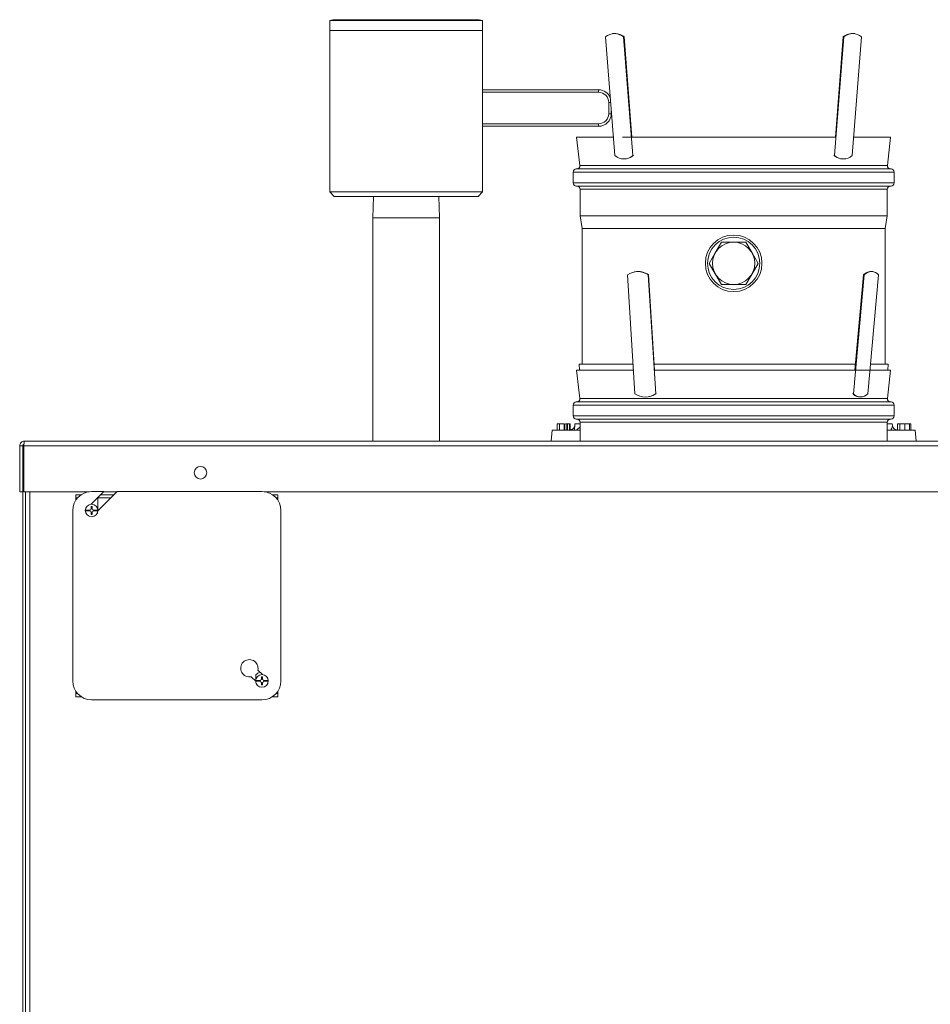
# Model space of a CAD drawing. Units: inches. Extents: x 73 to 251, y 41 to 188.
# Drawn here: x 73 to 91, y 104 to 124 of the extents above; entities that cross this region are included whole.
import ezdxf

# ---------------------------------------------------------------- set-up
doc = ezdxf.new("R2010")
doc.units = ezdxf.units.IN
doc.header["$LTSCALE"] = 10
doc.header["$MEASUREMENT"] = 0

msp = doc.modelspace()

# ---------------------------------------------------------------- linework, layer by layer
at = {"linetype": 'Continuous', "lineweight": 15}
for p, q in [((79.23074, 123.7141), (79.17074, 123.69802)), ((79.17074, 123.69802), (79.17074, 123.4991)), ((82.19073, 123.69802), (79.17074, 123.69802)), ((82.13073, 123.7141), (79.23074, 123.7141)), ((82.19073, 123.69802), (82.13073, 123.7141)), ((82.19073, 123.4991), (82.19073, 123.69802)), ((79.16867, 123.4991), (79.16867, 120.3021)), ((82.1928, 123.4991), (79.16867, 123.4991)), ((82.1928, 120.3021), (82.1928, 123.4991)), ((84.77645, 123.4393), (84.76591, 123.43764)), ((89.57198, 123.43764), (89.56143, 123.4393)), ((84.63306, 123.37408), (84.81838, 121.02262)), ((84.99716, 123.37574), (84.98662, 123.37408)), ((85.17193, 121.02262), (84.98662, 123.37408)), ((85.15374, 121.38891), (84.99716, 123.37574)), ((89.35127, 123.37408), (89.16595, 121.02262)), ((89.34073, 123.37574), (89.18414, 121.38891)), ((89.34073, 123.37574), (89.35127, 123.37408)), ((89.5195, 121.02262), (89.70482, 123.37408)), ((82.1928, 122.3256), (84.49473, 122.3256)), ((84.49473, 122.2756), (82.1928, 122.2756)), ((84.49473, 122.3256), (84.49473, 122.2756)), ((84.69474, 121.8526), (84.69474, 122.0756)), ((84.7354, 122.0756), (84.69474, 122.0756)), ((84.74474, 121.9571), (84.74474, 121.8526)), ((84.74474, 121.8526), (84.69474, 121.8526)), ((82.1928, 121.6526), (84.49473, 121.6526)), ((84.49473, 121.6026), (82.1928, 121.6026)), ((84.49473, 121.6026), (84.49473, 121.6526)), ((84.05894, 121.38891), (84.12123, 120.82831)), ((84.05894, 121.38891), (84.78951, 121.38891)), ((84.96984, 121.38891), (89.18414, 121.38891)), ((89.54837, 121.38891), (90.27894, 121.38891)), ((90.21665, 120.82831), (90.27894, 121.38891)), ((85.03909, 120.95906), (85.04284, 120.95965)), ((85.18248, 121.02428), (85.17193, 121.02262)), ((89.15541, 121.02428), (89.16595, 121.02262)), ((89.29505, 120.95965), (89.29879, 120.95906)), ((84.05144, 120.7589), (84.96454, 120.7589)), ((84.12123, 120.82831), (85.01388, 120.82831)), ((84.96454, 120.7589), (90.28644, 120.7589)), ((85.01388, 120.82831), (90.21665, 120.82831)), ((83.98894, 120.6964), (83.98894, 120.4814)), ((83.98894, 120.6964), (84.92034, 120.6964)), ((84.92034, 120.6964), (90.34894, 120.6964)), ((90.34894, 120.4814), (90.34894, 120.6964)), ((83.98894, 120.4814), (84.92034, 120.4814)), ((84.05144, 120.4189), (84.96454, 120.4189)), ((84.12894, 120.3564), (84.12894, 119.82891)), ((84.12894, 120.3564), (85.01934, 120.3564)), ((84.92034, 120.4814), (90.34894, 120.4814)), ((84.96454, 120.4189), (90.28644, 120.4189)), ((85.01934, 120.3564), (90.20894, 120.3564)), ((90.20894, 119.82891), (90.20894, 120.3564)), ((79.16867, 120.3021), (79.25667, 120.2141)), ((82.1928, 120.3021), (79.16867, 120.3021)), ((82.1048, 120.2141), (79.25667, 120.2141)), ((80.03394, 120.2141), (80.02074, 119.7891)), ((81.34074, 119.7891), (81.32753, 120.2141)), ((82.1048, 120.2141), (82.1928, 120.3021)), ((80.02074, 119.7891), (80.02074, 115.36639)), ((80.02074, 119.7891), (80.06364, 119.7891)), ((80.06364, 119.7891), (81.34074, 119.7891)), ((81.34074, 115.36639), (81.34074, 119.7891)), ((84.12894, 119.82891), (84.16894, 119.57891)), ((84.12894, 119.82891), (85.01934, 119.82891)), ((85.01934, 119.82891), (90.20894, 119.82891)), ((90.16894, 119.57891), (90.20894, 119.82891)), ((84.16894, 119.57891), (84.16894, 116.88891)), ((84.16894, 119.57891), (85.04762, 119.57891)), ((85.04762, 119.57891), (90.16894, 119.57891)), ((90.16894, 116.88891), (90.16894, 119.57891)), ((86.80521, 119.0989), (86.92645, 119.30891)), ((86.92645, 119.30891), (87.16894, 119.30891)), ((87.16894, 119.30891), (87.41143, 119.30891)), ((87.41143, 119.30891), (87.53267, 119.0989)), ((86.68397, 118.8889), (86.80521, 119.0989)), ((87.53267, 119.0989), (87.65392, 118.8889)), ((86.80521, 118.6789), (86.68397, 118.8889)), ((87.65392, 118.8889), (87.53267, 118.6789)), ((85.0649, 118.65905), (85.21456, 116.30758)), ((85.21025, 118.7211), (85.20174, 118.71943)), ((85.48388, 118.66071), (85.47537, 118.65905)), ((85.62502, 116.30758), (85.47537, 118.65905)), ((85.60401, 116.77313), (85.48388, 118.66071)), ((86.92645, 118.46891), (86.80521, 118.6789)), ((87.53267, 118.6789), (87.41143, 118.46891)), ((89.75594, 118.65905), (89.54079, 116.30758)), ((89.7437, 118.66071), (89.57099, 116.77313)), ((89.7437, 118.66071), (89.75594, 118.65905)), ((89.82631, 116.30758), (90.04146, 118.65905)), ((89.92659, 118.72415), (89.91435, 118.72581)), ((87.16894, 118.46891), (86.92645, 118.46891)), ((87.41143, 118.46891), (87.16894, 118.46891)), ((84.10649, 116.88891), (84.11372, 116.77313)), ((84.10649, 116.88891), (85.00346, 116.88891)), ((85.00346, 116.88891), (85.17756, 116.88891)), ((85.59664, 116.88891), (89.58159, 116.88891)), ((89.87949, 116.88891), (90.23139, 116.88891)), ((90.22416, 116.77313), (90.23139, 116.88891)), ((84.05894, 116.77313), (84.12123, 116.21253)), ((84.05894, 116.77313), (85.18493, 116.77313)), ((85.60401, 116.77313), (90.27894, 116.77313)), ((90.21665, 116.21253), (90.27894, 116.77313)), ((85.48819, 116.24719), (85.49149, 116.24783)), ((85.63354, 116.30924), (85.62502, 116.30758)), ((89.52855, 116.30924), (89.54079, 116.30758)), ((89.65154, 116.24303), (89.65566, 116.24247)), ((83.98894, 116.08063), (83.98894, 115.86563)), ((83.98894, 116.08063), (90.34894, 116.08063)), ((84.05144, 116.14313), (90.28644, 116.14313)), ((84.12123, 116.21253), (90.21665, 116.21253)), ((90.34894, 115.86563), (90.34894, 116.08063)), ((83.98894, 115.86563), (90.34894, 115.86563)), ((83.6734, 115.71014), (83.6734, 115.58514)), ((83.71685, 115.71014), (83.71685, 115.58514)), ((83.81217, 115.71014), (83.81217, 115.58514)), ((83.82534, 115.71014), (83.82534, 115.58514)), ((83.86424, 115.71014), (83.86424, 115.58514)), ((83.87639, 115.71014), (83.86424, 115.71014)), ((83.87639, 115.71014), (83.87639, 115.58514)), ((83.9161, 115.71014), (83.87639, 115.71014)), ((83.9161, 115.71014), (83.9161, 115.58514)), ((83.93231, 115.58514), (83.93231, 115.71014)), ((83.93233, 115.58514), (83.93233, 115.71014)), ((84.02573, 115.71014), (84.0148, 115.58514)), ((84.02573, 115.71014), (84.12894, 115.71014)), ((84.05144, 115.80313), (90.28644, 115.80313)), ((84.12894, 115.65184), (84.05666, 115.58514)), ((84.12894, 115.74063), (84.12894, 115.36639)), ((84.12894, 115.74063), (90.20894, 115.74063)), ((90.20894, 115.36639), (90.20894, 115.74063)), ((90.20894, 115.71014), (90.31215, 115.71014)), ((90.31481, 115.67979), (90.31215, 115.71014)), ((90.31484, 115.67947), (90.31481, 115.67979)), ((90.41788, 115.58514), (90.41788, 115.71014)), ((90.41788, 115.71014), (90.46276, 115.71014)), ((90.46276, 115.71014), (90.46276, 115.58514)), ((90.56276, 115.71014), (90.56276, 115.58514)), ((90.65514, 115.71014), (90.65514, 115.58514)), ((90.67783, 115.71014), (90.67783, 115.58514)), ((83.57519, 115.58514), (83.55605, 115.36639)), ((83.91568, 115.58514), (83.57519, 115.58514)), ((84.05666, 115.58514), (83.91568, 115.58514)), ((84.12894, 115.58514), (84.05666, 115.58514)), ((90.28122, 115.58514), (90.20894, 115.58514)), ((90.4222, 115.58514), (90.28122, 115.58514)), ((90.39098, 115.59122), (90.39751, 115.58995)), ((90.76269, 115.58514), (90.4222, 115.58514)), ((90.78183, 115.36639), (90.76269, 115.58514)), ((73.02569, 114.36639), (73.02569, 115.27514)), ((73.02569, 115.27514), (73.08569, 115.27514)), ((73.08569, 115.27514), (73.08569, 114.36639)), ((73.10779, 115.27514), (73.08569, 115.27514)), ((73.10779, 115.27514), (73.10779, 114.36639)), ((73.10779, 115.27514), (101.2301, 115.27514)), ((73.11694, 115.36639), (101.22094, 115.36639)), ((73.08569, 115.24389), (73.10779, 115.24389)), ((73.08569, 115.18264), (73.10779, 115.18264)), ((73.08569, 114.36639), (73.02569, 114.36639)), ((73.08569, 57.93264), (73.08569, 114.36639)), ((74.40696, 114.36639), (73.10779, 114.36639)), ((73.13769, 114.36639), (73.13769, 56.43208)), ((73.22894, 114.36639), (73.22894, 56.44123)), ((74.13769, 114.24639), (74.13769, 114.30639)), ((74.13769, 114.30639), (74.2429, 114.30639)), ((74.44236, 114.11865), (74.69261, 114.36889)), ((74.45019, 114.36889), (74.69261, 114.36889)), ((74.95778, 114.36889), (74.57495, 113.98607)), ((74.63011, 114.30639), (74.89528, 114.30639)), ((74.95527, 114.36639), (74.69011, 114.36639)), ((74.95778, 114.36889), (77.82519, 114.36889)), ((94.31847, 114.36639), (77.86842, 114.36639)), ((78.03248, 114.30639), (78.13769, 114.30639)), ((78.13769, 114.30639), (78.13769, 114.24639)), ((74.13769, 114.24639), (74.17294, 114.24639)), ((74.17203, 114.24539), (74.13769, 114.24539)), ((74.13769, 114.24539), (74.13769, 114.20118)), ((74.56911, 114.24539), (74.57269, 114.24539)), ((74.57011, 114.24639), (74.83527, 114.24639)), ((74.57269, 114.24539), (74.57269, 114.01877)), ((78.10244, 114.24639), (78.13769, 114.24639)), ((78.13769, 114.24539), (78.10335, 114.24539)), ((78.13769, 114.24539), (78.13769, 114.20118)), ((74.07519, 110.61889), (74.07519, 113.99389)), ((74.4403, 114.07202), (74.46008, 114.07202)), ((74.46008, 113.91576), (74.4403, 113.91576)), ((78.20019, 113.99389), (78.20019, 110.61889)), ((77.74335, 110.83332), (77.83302, 110.74365)), ((77.70044, 110.61106), (77.61076, 110.70074)), ((77.70269, 110.64377), (77.70269, 110.74239)), ((77.8153, 110.69702), (77.83508, 110.69702)), ((74.13769, 110.36739), (74.13769, 110.4116)), ((77.83508, 110.54077), (77.8153, 110.54077)), ((78.13769, 110.36739), (78.13769, 110.4116)), ((74.13769, 110.36739), (74.17203, 110.36739)), ((74.17294, 110.36639), (74.13769, 110.36639)), ((74.13769, 110.30639), (74.13769, 110.36639)), ((74.2429, 110.30639), (74.13769, 110.30639)), ((77.82519, 110.24389), (74.45019, 110.24389)), ((78.13769, 110.30639), (78.03248, 110.30639)), ((78.13769, 110.36639), (78.10244, 110.36639)), ((78.10335, 110.36739), (78.13769, 110.36739)), ((78.13769, 110.36639), (78.13769, 110.30639))]:
    msp.add_line(p, q, dxfattribs=at)
at = {"linetype": 'Continuous', "lineweight": 15, "flags": 128}
msp.add_lwpolyline([(77.70269, 110.74239), (77.74408, 110.77091), (77.78307, 110.79359)], dxfattribs=at)
at = {"linetype": 'Continuous', "lineweight": 15}
for centre, radius in [((87.16894, 118.88891), 0.56), ((87.16894, 118.88891), 0.518), ((87.16894, 118.88891), 0.42), ((76.60779, 114.74139), 0.125), ((74.45019, 113.99389), 0.125), ((77.82519, 110.61889), 0.125)]:
    msp.add_circle(centre, radius, dxfattribs=at)
for centre, radius, start, end in [((84.80984, 123.17007), 0.26994, 49.090769, 130.909231), ((84.81371, 123.1537), 0.28803, 50.437842, 97.433191), ((89.52511, 123.15045), 0.29112, 82.831738, 129.29731), ((89.52804, 123.17007), 0.26995, 49.0909, 130.9091), ((84.49474, 122.0756), 0.25, 20.8337, 90), ((84.49474, 122.0756), 0.2, 0, 90), ((84.49474, 121.8526), 0.2, 270, 0), ((84.49474, 121.8526), 0.25, 270, 0), ((84.99516, 121.22665), 0.26996, 229.093878, 310.906122), ((85.0068, 121.22086), 0.26364, 279.349447, 311.785989), ((89.33109, 121.22086), 0.26364, 228.214445, 260.649922), ((89.34273, 121.22665), 0.26996, 229.094009, 310.905991), ((84.05144, 120.69641), 0.0625, 90, 180), ((84.05911, 120.82141), 0.0625, 270, 6.340192), ((90.27877, 120.82141), 0.0625, 173.659808, 270), ((90.28644, 120.69641), 0.0625, 0, 90), ((84.05144, 120.48141), 0.0625, 180, 270), ((84.06644, 120.35641), 0.0625, 0, 90), ((90.27144, 120.35641), 0.0625, 90, 180), ((90.28644, 120.48141), 0.0625, 270, 0), ((85.27013, 118.37431), 0.35099, 54.217056, 125.782944), ((85.27477, 118.36334), 0.36353, 54.885505, 100.223423), ((89.8978, 118.51299), 0.21347, 85.55349, 136.211507), ((89.8987, 118.53572), 0.18865, 40.823386, 139.176614), ((85.41979, 116.59231), 0.35099, 234.216921, 305.783079), ((85.43029, 116.58456), 0.34221, 281.189382, 306.435495), ((89.67282, 116.4299), 0.18808, 219.906818, 261.005325), ((89.68355, 116.4309), 0.18865, 220.823386, 319.176614), ((84.05144, 116.08063), 0.0625, 90, 180), ((84.05911, 116.20563), 0.0625, 270, 6.340192), ((90.27877, 116.20563), 0.0625, 173.659808, 270), ((90.28644, 116.08063), 0.0625, 0, 90), ((84.05144, 115.86563), 0.0625, 180, 270), ((90.28644, 115.86563), 0.0625, 270, 0), ((84.06644, 115.74063), 0.0625, 0, 90), ((90.27144, 115.74063), 0.0625, 90, 180), ((73.14694, 115.18264), 0.06125, 129.734518, 180), ((74.45019, 113.99389), 0.375, 90, 180), ((77.82519, 113.99389), 0.375, 0, 90), ((74.45019, 113.99389), 0.11964, 176.049915, 183.950085), ((74.45019, 113.99389), 0.03125, 108.449965, 164.708478), ((74.45019, 113.99389), 0.03125, 195.291522, 251.550035), ((74.45019, 113.99389), 0.03125, 15.291522, 71.550035), ((74.45019, 113.99389), 0.03125, 288.449965, 344.708478), ((74.45019, 113.99389), 0.11964, 356.049915, 3.950085), ((77.57519, 110.86889), 0.17188, 348.055731, 281.944269), ((74.45019, 110.61889), 0.375, 180, 270), ((77.82519, 110.61889), 0.11964, 176.049915, 183.950085), ((77.82519, 110.61889), 0.03125, 108.449965, 164.708478), ((77.82519, 110.61889), 0.03125, 195.291522, 251.550035), ((77.82519, 110.61889), 0.375, 270, 0), ((77.82519, 110.61889), 0.03125, 15.291522, 71.550035), ((77.82519, 110.61889), 0.03125, 288.449965, 344.708478), ((77.82519, 110.61889), 0.11964, 356.049915, 3.950085)]:
    msp.add_arc(centre, radius, start, end, dxfattribs=at)
for points, knots in [([(83.71685, 115.71014), (83.70279, 115.71014), (83.67772, 115.71014), (83.67472, 115.71014), (83.6734, 115.71014)], [0, 0, 0, 0, 0.56086717, 1, 1, 1, 1]), ([(83.81217, 115.71014), (83.80816, 115.71014), (83.80016, 115.71014), (83.7635, 115.71014), (83.7346, 115.71014), (83.71685, 115.71014)], [0, 0, 0, 0, 0.28016181, 0.55817073, 1, 1, 1, 1]), ([(83.86424, 115.71014), (83.85893, 115.71014), (83.84951, 115.71014), (83.84228, 115.71014), (83.83912, 115.71014)], [0, 0, 0, 0, 0.56347044, 1, 1, 1, 1]), ([(83.93221, 115.71014), (83.93226, 115.71014), (83.93263, 115.71014), (83.92378, 115.71014), (83.9161, 115.71014)], [0, 0, 0, 0, 0.13335203, 1, 1, 1, 1]), ([(84.02342, 115.68245), (84.0225, 115.67496), (84.02052, 115.65896), (84.00626, 115.62993), (83.97883, 115.60123), (83.95207, 115.59212), (83.9379, 115.58729)], [0, 0, 0, 0, 0.20506012, 0.43816388, 0.70226106, 1, 1, 1, 1]), ([(83.94038, 115.58995), (83.94677, 115.59088), (83.96789, 115.59394), (83.99813, 115.61483), (84.01337, 115.63905), (84.0205, 115.65038)], [0, 0, 0, 0, 0.18785595, 0.62019697, 1, 1, 1, 1]), ([(90.31349, 115.67967), (90.31395, 115.67391), (90.31585, 115.64996), (90.29617, 115.61312), (90.28122, 115.58514)], [0, 0, 0, 0, 0.2404903, 1, 1, 1, 1]), ([(90.40704, 115.58514), (90.39294, 115.58901), (90.36603, 115.59639), (90.33662, 115.62313), (90.31908, 115.65299), (90.31596, 115.67295), (90.31448, 115.6824)], [0, 0, 0, 0, 0.28789355, 0.54978639, 0.78686298, 1, 1, 1, 1]), ([(90.56276, 115.71014), (90.54305, 115.71014), (90.5079, 115.71014), (90.47654, 115.71014), (90.46276, 115.71014)], [0, 0, 0, 0, 0.56049771, 1, 1, 1, 1]), ([(90.65514, 115.71014), (90.63921, 115.71014), (90.61064, 115.71014), (90.57745, 115.71014), (90.56276, 115.71014)], [0, 0, 0, 0, 0.55745652, 1, 1, 1, 1]), ([(90.67783, 115.71014), (90.67678, 115.71014), (90.6749, 115.71014), (90.66118, 115.71014), (90.65514, 115.71014)], [0, 0, 0, 0, 0.55960833, 1, 1, 1, 1]), ([(73.11694, 115.36639), (73.10499, 115.36502), (73.08107, 115.36228), (73.05091, 115.34117), (73.0298, 115.31101), (73.02706, 115.2871), (73.02569, 115.27514)], [0, 0, 0, 0, 0.25000012, 0.49999874, 0.74998379, 1, 1, 1, 1]), ([(73.11694, 115.30639), (73.11285, 115.30592), (73.10466, 115.30498), (73.09433, 115.29776), (73.0871, 115.28742), (73.08616, 115.27923), (73.08569, 115.27514)], [0, 0, 0, 0, 0.2499846, 0.4999804, 0.7500154, 1, 1, 1, 1]), ([(73.10779, 115.27514), (73.10855, 115.2871), (73.11008, 115.31101), (73.11237, 115.34117), (73.11465, 115.36228), (73.11618, 115.36502), (73.11694, 115.36639)], [0, 0, 0, 0, 0.25001704, 0.4999979, 0.75000188, 1, 1, 1, 1]), ([(74.33084, 114.00213), (74.33533, 114.00213), (74.34432, 114.00213), (74.36889, 114.00213), (74.39528, 114.00213), (74.41292, 114.00213), (74.42005, 114.00213)], [0, 0, 0, 0, 0.27176709, 0.54351493, 0.81558568, 1, 1, 1, 1]), ([(74.42005, 113.98565), (74.40943, 113.98565), (74.38818, 113.98565), (74.35999, 113.98565), (74.3405, 113.98565), (74.33358, 113.98565), (74.33084, 113.98565)], [0, 0, 0, 0, 0.273836294, 0.547904877, 0.820829569, 1, 1, 1, 1]), ([(74.4403, 114.02354), (74.4403, 114.03421), (74.4403, 114.05126), (74.4403, 114.06636), (74.4403, 114.07202)], [0, 0, 0, 0, 0.62574466, 1, 1, 1, 1]), ([(74.4403, 113.91576), (74.4403, 113.92546), (74.4403, 113.94093), (74.4403, 113.9579), (74.4403, 113.96425)], [0, 0, 0, 0, 0.62630216, 1, 1, 1, 1]), ([(74.46008, 114.07202), (74.46008, 114.06233), (74.46008, 114.04685), (74.46008, 114.02988), (74.46008, 114.02354)], [0, 0, 0, 0, 0.62630216, 1, 1, 1, 1]), ([(74.46008, 113.96425), (74.46008, 113.95358), (74.46008, 113.93653), (74.46008, 113.92142), (74.46008, 113.91576)], [0, 0, 0, 0, 0.62574466, 1, 1, 1, 1]), ([(74.48034, 114.00213), (74.49095, 114.00213), (74.5122, 114.00213), (74.5404, 114.00213), (74.55989, 114.00213), (74.5668, 114.00213), (74.56955, 114.00213)], [0, 0, 0, 0, 0.273833843, 0.547917776, 0.820840025, 1, 1, 1, 1]), ([(74.56955, 113.98565), (74.56505, 113.98565), (74.55606, 113.98565), (74.53149, 113.98565), (74.50511, 113.98565), (74.48746, 113.98565), (74.48034, 113.98565)], [0, 0, 0, 0, 0.27176709, 0.54351493, 0.81558568, 1, 1, 1, 1]), ([(77.70584, 110.62713), (77.71033, 110.62713), (77.71932, 110.62713), (77.74389, 110.62713), (77.77028, 110.62713), (77.78792, 110.62713), (77.79505, 110.62713)], [0, 0, 0, 0, 0.27176142, 0.54351614, 0.81558616, 1, 1, 1, 1]), ([(77.79505, 110.61065), (77.78443, 110.61065), (77.76318, 110.61065), (77.73499, 110.61065), (77.7155, 110.61065), (77.70858, 110.61065), (77.70584, 110.61065)], [0, 0, 0, 0, 0.27383507, 0.54791133, 0.8208348, 1, 1, 1, 1]), ([(77.8153, 110.64853), (77.8153, 110.65921), (77.8153, 110.67626), (77.8153, 110.69136), (77.8153, 110.69702)], [0, 0, 0, 0, 0.625831765, 1, 1, 1, 1]), ([(77.8153, 110.54077), (77.8153, 110.55046), (77.8153, 110.56593), (77.8153, 110.5829), (77.8153, 110.58925)], [0, 0, 0, 0, 0.62630216, 1, 1, 1, 1]), ([(77.83508, 110.69702), (77.83508, 110.68733), (77.83508, 110.67185), (77.83508, 110.65488), (77.83508, 110.64853)], [0, 0, 0, 0, 0.62621186, 1, 1, 1, 1]), ([(77.83508, 110.58925), (77.83508, 110.57858), (77.83508, 110.56152), (77.83508, 110.54642), (77.83508, 110.54077)], [0, 0, 0, 0, 0.625831765, 1, 1, 1, 1]), ([(77.85534, 110.62713), (77.86595, 110.62713), (77.8872, 110.62713), (77.9154, 110.62713), (77.93489, 110.62713), (77.9418, 110.62713), (77.94455, 110.62713)], [0, 0, 0, 0, 0.27383507, 0.54791133, 0.8208348, 1, 1, 1, 1]), ([(77.94455, 110.61065), (77.94005, 110.61065), (77.93107, 110.61065), (77.90649, 110.61065), (77.88011, 110.61065), (77.86246, 110.61065), (77.85534, 110.61065)], [0, 0, 0, 0, 0.27176142, 0.54351614, 0.81558616, 1, 1, 1, 1])]:
    msp.add_open_spline(points, degree=3, knots=knots, dxfattribs=at)

doc.saveas('drawing.dxf')
